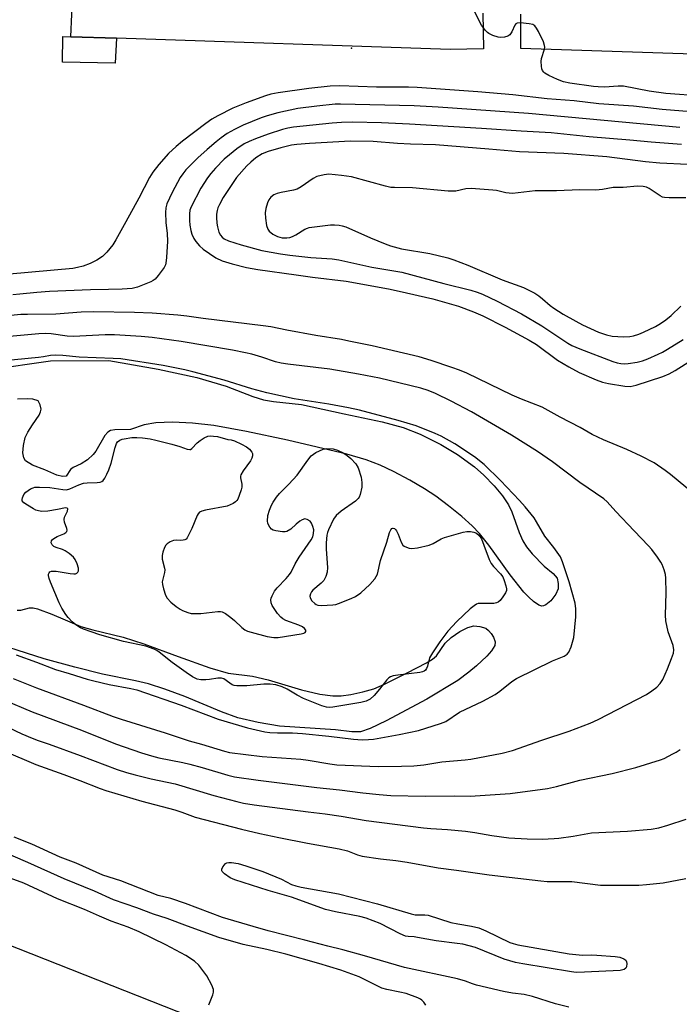
# Model space of a CAD drawing. Units: inches. Extents: x 1237769 to 1243769, y 553453 to 557454.
# Drawn here: x 1239800 to 1240000, y 553853 to 554153 of the extents above; entities that cross this region are included whole.
import ezdxf

# ---------------------------------------------------------------- set-up
doc = ezdxf.new("R2010")
doc.units = ezdxf.units.IN
doc.header["$MEASUREMENT"] = 0
for name, color, linetype in [('CULTRL-Pad', 6, 'Continuous'), ('ELEV-Water Elevation', 7, 'Continuous'), ('HYDRO-Water Body', 4, 'Continuous'), ('NTRL-Trees', 3, 'Continuous'), ('TRANS-Parking Lot', 4, 'Continuous'), ('Undefined', 1, 'Continuous')]:
    doc.layers.add(name, color=color, linetype=linetype)

msp = doc.modelspace()

# ---------------------------------------------------------------- linework, layer by layer
at = {"layer": 'CULTRL-Pad'}
msp.add_lwpolyline([(1239829.09, 554147.2), (1239828.78, 554139.62), (1239812.71, 554139.98), (1239812.83, 554147.71), (1239815.27, 554147.67)], close=True, dxfattribs=at)
at = {"layer": 'ELEV-Water Elevation'}
msp.add_point((1239900.62, 554144.25, 499.13), dxfattribs=at)
at = {"layer": 'HYDRO-Water Body'}
for points in [[(1239790.6, 554046.45), (1239809.1, 554049.08), (1239826.76, 554049.18), (1239841.8, 554046.59), (1239853.56, 554043.97), (1239862.46, 554041.42), (1239870.6, 554038.28), (1239873.83, 554037.24), (1239876.95, 554036.7), (1239885.41, 554035.76), (1239898.44, 554032.97), (1239910.02, 554030.53), (1239916.35, 554028.82), (1239921.49, 554026.74), (1239927.83, 554023.64), (1239932.85, 554020.56), (1239938.02, 554016.87), (1239940.93, 554014.31), (1239944.05, 554011.1), (1239946.58, 554008.07), (1239948.44, 554005.3), (1239949.41, 554003.15), (1239951.64, 553996.84), (1239952.73, 553994.35), (1239953.94, 553992.47), (1239955.57, 553990.42), (1239959.29, 553986.61), (1239962.02, 553984.41), (1239963.27, 553982.93), (1239963.56, 553981.39), (1239963.49, 553979.71), (1239962.86, 553978.1), (1239961.28, 553976.05), (1239959.8, 553974.84), (1239959.11, 553974.52), (1239958.51, 553974.44), (1239957.64, 553974.81), (1239956.06, 553975.9), (1239954.59, 553977.15), (1239953.1, 553978.72), (1239948.96, 553983.95), (1239942.43, 553992.99), (1239939.57, 553996.59), (1239937.32, 553998.9), (1239934.2, 554001.69), (1239930.18, 554004.96), (1239926.28, 554007.89), (1239922.83, 554010.18), (1239918.37, 554012.8), (1239913.43, 554015.44), (1239909.35, 554017.38), (1239905.13, 554018.98), (1239899.19, 554020.72), (1239881.16, 554024.91), (1239868.72, 554027.55), (1239858.72, 554029.37), (1239852.26, 554030.12), (1239846.2, 554030.42), (1239841.13, 554030.24), (1239837.55, 554029.58), (1239833.4, 554028.24), (1239828.58, 554028.13), (1239827.27, 554027.89), (1239826.53, 554027.41), (1239825.59, 554026.33), (1239822.87, 554021.64), (1239822.08, 554020.55), (1239820.35, 554019.02), (1239818.4, 554017.73), (1239815.96, 554016.63), (1239815.15, 554016.04), (1239813.87, 554013.99), (1239812.69, 554013.88), (1239810.97, 554014.28), (1239807.37, 554015.91), (1239803.55, 554017.4), (1239801.43, 554018.68), (1239800.91, 554019.56), (1239800.67, 554021.14), (1239800.82, 554023.3), (1239801.38, 554025.75), (1239802.14, 554027.35), (1239803.54, 554029.58), (1239805.57, 554032.58), (1239806.02, 554033.53), (1239806.21, 554034.39), (1239805.93, 554035.75), (1239805.28, 554036.9), (1239803.68, 554037.39), (1239802.18, 554037.51), (1239798.99, 554037.39)], [(1239798.91, 553973.28), (1239800.01, 553973.25), (1239802.68, 553973.97), (1239803.82, 553973.96), (1239805.1, 553973.69), (1239809.45, 553972.01), (1239818.24, 553968.32), (1239821.91, 553967.25), (1239831.21, 553965.06), (1239837.47, 553963.03), (1239847.92, 553959.19), (1239857.52, 553955.69), (1239863.12, 553954.12), (1239870.54, 553953.17), (1239875.27, 553952.05), (1239885.38, 553949.04), (1239890.97, 553947.73), (1239894.96, 553947.14), (1239897.5, 553947.21), (1239900.44, 553947.61), (1239904.08, 553948.39), (1239907.43, 553949.36), (1239910.68, 553950.73), (1239917.53, 553954.17), (1239923.5, 553957.19), (1239925.33, 553958.37), (1239926.48, 553959.36), (1239929.19, 553963.17), (1239930.95, 553964.89), (1239933.59, 553966.75), (1239936.01, 553967.96), (1239937.84, 553968.43), (1239939.69, 553968.29), (1239941.51, 553967.76), (1239942.35, 553967.1), (1239943.16, 553966.11), (1239943.84, 553964.98), (1239944.36, 553963.65), (1239944.24, 553962.48), (1239943.29, 553960.86), (1239941.8, 553959.2), (1239938.7, 553956.34), (1239936.37, 553954.34), (1239932.95, 553951.89), (1239923.6, 553946.18), (1239911.21, 553939.61), (1239906.35, 553937.23), (1239903.37, 553936.25), (1239900.79, 553936.23), (1239895.75, 553936.85), (1239878.69, 553937.98), (1239872.22, 553939.06), (1239866.09, 553940.49), (1239861.04, 553942.28), (1239849.91, 553946.96), (1239843.8, 553949.2), (1239838.91, 553950.79), (1239834.9, 553951.77), (1239824.9, 553953.8), (1239816.47, 553955.86), (1239807.13, 553958.43), (1239788.07, 553964.57)]]:
    msp.add_lwpolyline(points, dxfattribs=at)
at = {"layer": 'NTRL-Trees'}
msp.add_lwpolyline([(1239573.18, 554047.76), (1239632.11, 553988.82), (1239695.5, 553928.11), (1239774.97, 553879.89), (1239867.83, 553843.28), (1239999.09, 553827.21), (1240088.38, 553813.82), (1240133.03, 553812.92), (1240155.35, 553828.1), (1240173.21, 553863.82), (1240158.92, 553954), (1240156.24, 554057.58), (1240166.06, 554145.08), (1240235.71, 554175.44)], dxfattribs=at)
at = {"layer": 'TRANS-Parking Lot'}
for points in [[(1239940.65, 554154.88, 0), (1239940.8, 554143.95, 0), (1239930.62, 554143.79, 0), (1239829.09, 554147.2, 0), (1239815.27, 554147.67, 0), (1239815.88, 554161.49, 0)], [(1240110.18, 554153.99, 0), (1240110.6, 554138.63, 0), (1240053.95, 554140.76, 0), (1239952.19, 554144.1, 0), (1239952.19, 554154.58, 0)]]:
    msp.add_polyline3d(points, dxfattribs=at)
at = {"layer": 'Undefined'}
for points, elevation in [([(1240007.31, 554129.62), (1239996.26, 554130.45), (1239991.22, 554131.13), (1239983.41, 554132.65), (1239981.75, 554132.67), (1239977.64, 554132.38), (1239975.69, 554132.4), (1239974.31, 554132.5), (1239967.11, 554133.58), (1239965.15, 554133.99), (1239963.35, 554134.64), (1239960.69, 554135.88), (1239959.51, 554136.59), (1239959.12, 554136.93), (1239958.81, 554137.36), (1239958.6, 554137.88), (1239958.41, 554138.72), (1239958.31, 554140.17), (1239958.48, 554141.04), (1239959.35, 554143.9), (1239959.44, 554144.46), (1239959.4, 554145.01), (1239959.04, 554146.08), (1239957.5, 554149.28), (1239956.95, 554150.3), (1239956.46, 554150.96), (1239955.8, 554151.37), (1239954.71, 554151.62), (1239952.11, 554151.93), (1239951.09, 554151.84), (1239950.69, 554151.6), (1239950.39, 554151.19), (1239949.41, 554149.18), (1239948.83, 554148.28), (1239948.25, 554147.81), (1239947.22, 554147.52), (1239946.11, 554147.43), (1239945.28, 554147.52), (1239943.69, 554148.04), (1239942.45, 554148.65), (1239942.01, 554148.98), (1239941.42, 554149.58), (1239940.22, 554151.16), (1239937.89, 554155.75)], 500), ([(1240004.03, 554124.8), (1239995.2, 554125.59), (1239986.47, 554126.57), (1239975.9, 554127.26), (1239968.38, 554128.22), (1239960.16, 554128.83), (1239949.73, 554130), (1239939.05, 554130.93), (1239920.59, 554132.24), (1239917.94, 554132.32), (1239908.22, 554132.35), (1239897.14, 554132.72), (1239894.19, 554132.6), (1239887.62, 554131.93), (1239878.32, 554130.62), (1239876.11, 554130.19), (1239874.52, 554129.7), (1239868.64, 554127.59), (1239864.54, 554125.91), (1239859.92, 554123.64), (1239858.16, 554122.6), (1239856.29, 554121.33), (1239849.24, 554115.94), (1239847.25, 554114.31), (1239844.99, 554112.14), (1239842.04, 554108.83), (1239840.22, 554106.52), (1239839.13, 554104.81), (1239835.94, 554098.56), (1239832, 554091.34), (1239828.96, 554085.92), (1239828.04, 554084.41), (1239826.15, 554082.12), (1239824.91, 554080.87), (1239823.17, 554079.74), (1239821.09, 554078.65), (1239819.03, 554077.91), (1239817.3, 554077.46), (1239815.86, 554077.21), (1239796.54, 554075.42)], 498), ([(1240000.55, 554120.11), (1239954.46, 554124.31), (1239927, 554126.25), (1239919.68, 554126.7), (1239897.33, 554127.19), (1239895.7, 554127.13), (1239890.1, 554126.56), (1239884.36, 554125.81), (1239878.21, 554124.52), (1239874.97, 554123.64), (1239873.17, 554123.03), (1239867.71, 554120.75), (1239865, 554119.47), (1239862.79, 554118.21), (1239861.01, 554116.96), (1239859.42, 554115.68), (1239856.71, 554113.41), (1239853.9, 554110.88), (1239850.23, 554107.14), (1239849.32, 554106.02), (1239848.51, 554104.86), (1239846.06, 554100.34), (1239844.46, 554096.85), (1239844.13, 554095.62), (1239844.03, 554094.26), (1239844.11, 554091.14), (1239844.53, 554087.84), (1239844.63, 554085.52), (1239844.35, 554080.57), (1239844.16, 554078.8), (1239844.01, 554078.24), (1239843.62, 554077.47), (1239841.86, 554075.06), (1239840.88, 554073.96), (1239840.27, 554073.49), (1239839.55, 554073.09), (1239835.57, 554071.47), (1239833.93, 554071.09), (1239830.87, 554070.85), (1239826.73, 554070.81), (1239821.2, 554070.64), (1239808.78, 554070.13), (1239804.92, 554069.88), (1239799.74, 554069.39), (1239797.59, 554069.13)], 496), ([(1240001.1, 554114.85), (1239991.85, 554115.61), (1239985.32, 554116.24), (1239972.93, 554117.25), (1239961.36, 554118.46), (1239952.24, 554118.96), (1239940.21, 554119.77), (1239918.24, 554121.08), (1239909.75, 554121.5), (1239900.9, 554121.73), (1239897.57, 554121.63), (1239894.81, 554121.39), (1239883.03, 554120.15), (1239881.25, 554119.86), (1239879.63, 554119.44), (1239875.29, 554118.08), (1239871.41, 554116.6), (1239869.53, 554115.8), (1239868.03, 554115.05), (1239865.77, 554113.62), (1239863.47, 554111.76), (1239861.93, 554110.4), (1239859.3, 554107.74), (1239857.86, 554106.05), (1239856.86, 554104.71), (1239854.82, 554101.58), (1239851.83, 554095.96), (1239851.48, 554094.94), (1239851.34, 554093.83), (1239851.35, 554091.8), (1239851.49, 554090.38), (1239851.78, 554088.71), (1239852.08, 554087.62), (1239852.66, 554086.31), (1239853.3, 554085.36), (1239854.43, 554084.03), (1239855.46, 554083.03), (1239859.36, 554080.44), (1239861.24, 554079.53), (1239864.36, 554078.56), (1239868.71, 554077.52), (1239872.14, 554076.85), (1239883.77, 554075.29), (1239888.74, 554074.52), (1239898.97, 554073.3), (1239911.93, 554070.97), (1239915.15, 554070.3), (1239925.44, 554067.9), (1239933.15, 554065.74), (1239937.73, 554064.02), (1239940.57, 554062.75), (1239947.37, 554059.3), (1239954.69, 554055.42), (1239956.97, 554054.01), (1239963.33, 554049.34), (1239966.77, 554047.24), (1239969.96, 554045.58), (1239975.14, 554043.28), (1239977.06, 554042.58), (1239978.82, 554042.18), (1239983.8, 554041.39), (1239985.42, 554041.3), (1239987.24, 554041.65), (1239995.35, 554044.31), (1239997.31, 554045.1), (1239999.17, 554046.16), (1240005.26, 554050.05)], 494), ([(1240002.83, 554108.82), (1239994.44, 554109.18), (1239990.13, 554109.63), (1239978.33, 554111.17), (1239965.21, 554112.16), (1239951.75, 554112.64), (1239942.46, 554113.52), (1239926.16, 554114.81), (1239918.62, 554114.98), (1239914.59, 554115.18), (1239907.23, 554115.76), (1239900.3, 554115.94), (1239887.88, 554115.23), (1239884.01, 554114.91), (1239882.41, 554114.66), (1239879.1, 554113.89), (1239875.33, 554112.78), (1239873.45, 554112.01), (1239871.55, 554110.87), (1239869.98, 554109.57), (1239868.75, 554108.42), (1239865.68, 554104.83), (1239861.56, 554098.74), (1239860.44, 554096.69), (1239859.99, 554095.62), (1239859.74, 554094.81), (1239859.57, 554093.75), (1239859.53, 554092.65), (1239859.66, 554090.97), (1239859.85, 554089.87), (1239860.31, 554088.27), (1239860.76, 554087.3), (1239861.29, 554086.7), (1239861.92, 554086.21), (1239863.21, 554085.61), (1239867.09, 554084.38), (1239873.39, 554082.67), (1239879, 554081.63), (1239881.86, 554081.21), (1239888.28, 554080.52), (1239894.73, 554080.08), (1239896.78, 554079.78), (1239906.84, 554077.59), (1239915.99, 554076.01), (1239928.77, 554072.57), (1239936.94, 554070.59), (1239938.88, 554070), (1239940.5, 554069.39), (1239945, 554067.23), (1239952.39, 554063.39), (1239958.54, 554059.74), (1239966.43, 554054.51), (1239967.69, 554053.79), (1239970.1, 554052.78), (1239980.18, 554048.87), (1239981.53, 554048.43), (1239982.6, 554048.24), (1239983.69, 554048.16), (1239984.8, 554048.23), (1239987.57, 554048.73), (1239989.17, 554049.13), (1239990.8, 554049.7), (1239994, 554051.07), (1239995.3, 554051.72), (1239996.83, 554052.63), (1240001.52, 554055.59)], 492), ([(1240002.4, 554098.65), (1239997.32, 554098.67), (1239995.85, 554098.77), (1239995.31, 554098.91), (1239994.55, 554099.27), (1239991.17, 554101.54), (1239990.41, 554101.88), (1239989.35, 554102.15), (1239987.63, 554102.22), (1239983.27, 554101.85), (1239980.26, 554101.78), (1239976.99, 554101.18), (1239974.94, 554101), (1239970.16, 554101.07), (1239963.03, 554100.84), (1239956.53, 554100.85), (1239949.61, 554099.99), (1239947.62, 554100.2), (1239944.78, 554100.86), (1239943.62, 554101.05), (1239937.08, 554101.49), (1239935.45, 554101.4), (1239932.41, 554100.73), (1239930.06, 554100.65), (1239919.17, 554101.68), (1239913.73, 554101.77), (1239912.64, 554101.86), (1239910.97, 554102.21), (1239900.62, 554105.02), (1239897.58, 554105.5), (1239893.71, 554105.86), (1239892.29, 554105.71), (1239890.05, 554105.13), (1239889.01, 554104.6), (1239885.35, 554102.05), (1239884.07, 554101.32), (1239882.98, 554101), (1239879.27, 554100.34), (1239877.98, 554100), (1239877, 554099.55), (1239876.11, 554098.83), (1239875.5, 554098.06), (1239875.05, 554097.11), (1239874.57, 554095.47), (1239874.38, 554094.14), (1239874.43, 554092.53), (1239874.82, 554090.24), (1239875.15, 554089.17), (1239875.61, 554088.5), (1239876.68, 554087.63), (1239878.16, 554086.89), (1239879.53, 554086.52), (1239880.99, 554086.5), (1239881.86, 554086.62), (1239882.69, 554086.88), (1239883.71, 554087.42), (1239886.44, 554089.12), (1239887.22, 554089.48), (1239887.78, 554089.64), (1239894.28, 554090.46), (1239895.46, 554090.5), (1239896.9, 554090.36), (1239897.76, 554090.18), (1239898.88, 554089.81), (1239906.46, 554086.48), (1239910.86, 554084.68), (1239912.53, 554084.07), (1239915.88, 554083.2), (1239924.49, 554081.69), (1239929.99, 554080.47), (1239931.83, 554079.84), (1239936.05, 554078.2), (1239946.52, 554073.75), (1239952.94, 554071.36), (1239954.84, 554070.52), (1239956.41, 554069.71), (1239957.63, 554068.88), (1239958.79, 554067.98), (1239961.11, 554065.92), (1239962.16, 554065.14), (1239965.08, 554063.33), (1239968.87, 554061.12), (1239970.93, 554060.07), (1239975.78, 554057.83), (1239978.21, 554056.98), (1239979.94, 554056.63), (1239981.72, 554056.44), (1239983.48, 554056.38), (1239985.37, 554056.53), (1239986.47, 554056.74), (1239988.12, 554057.25), (1239989.46, 554057.82), (1239993.12, 554059.57), (1239994.62, 554060.44), (1239996.27, 554061.59), (1239997.87, 554062.86), (1240000.84, 554065.74)], 490), ([(1240008.79, 554005.36), (1239997.69, 554014.55), (1239996.07, 554015.77), (1239992.74, 554018.03), (1239988.82, 554020.08), (1239984.38, 554022.15), (1239977.32, 554025.07), (1239973.88, 554026.67), (1239970.26, 554028.78), (1239964.18, 554031.94), (1239958.67, 554035.02), (1239952.36, 554037.43), (1239949.54, 554038.62), (1239935.76, 554045.35), (1239933.51, 554046.26), (1239931.21, 554047.07), (1239924.85, 554049.18), (1239921.22, 554050.26), (1239906.97, 554053.66), (1239899.83, 554055.11), (1239897.57, 554055.54), (1239889.76, 554056.79), (1239880.96, 554058.37), (1239876.1, 554059.39), (1239873.74, 554059.73), (1239855.54, 554061.98), (1239850.51, 554062.69), (1239847.75, 554062.97), (1239839.95, 554063.54), (1239834.59, 554063.79), (1239822.1, 554064.03), (1239818.36, 554063.92), (1239810.66, 554063.31), (1239802.02, 554063.23), (1239800.01, 554063.15), (1239790.88, 554062.29)], 494), ([(1239797.7, 553952.43), (1239804.8, 553949.62), (1239819.14, 553944.36), (1239828.08, 553940.93), (1239830.51, 553940.1), (1239843.96, 553935.94), (1239851.29, 553933.51), (1239854.97, 553932.5), (1239862.02, 553930.32), (1239863.55, 553929.96), (1239873.41, 553928.75), (1239885.19, 553927.89), (1239887.44, 553927.58), (1239894.04, 553926.47), (1239896.22, 553926.19), (1239908.75, 553925.69), (1239915.87, 553925.75), (1239919.64, 553925.9), (1239922.67, 553926.23), (1239928.1, 553927.15), (1239935.22, 553927.67), (1239936.96, 553927.88), (1239946.45, 553929.77), (1239949.63, 553930.56), (1239958.58, 553933.7), (1239966.84, 553936.4), (1239973.24, 553938.9), (1239975.65, 553940.01), (1239990.37, 553947.6), (1239992.02, 553948.66), (1239993.57, 553949.84), (1239994.53, 553950.93), (1239995.34, 553952.14), (1239996.83, 553955.36), (1239998.06, 553958.57), (1239998.59, 553960.19), (1239998.72, 553961.2), (1239998.49, 553962.46), (1239996.97, 553966.63), (1239996.25, 553969.97), (1239996.19, 553971.72), (1239996.35, 553978.5), (1239996.29, 553982.96), (1239996.18, 553984.14), (1239995.8, 553985.51), (1239995.15, 553987.11), (1239994.73, 553987.87), (1239993.73, 553989.32), (1239991.98, 553991.69), (1239991, 553992.81), (1239986.7, 553997.39), (1239981.03, 554003.22), (1239978.4, 554006.19), (1239977.4, 554007.1), (1239970.07, 554012.07), (1239961.76, 554018.37), (1239957.21, 554021.53), (1239949.33, 554026.44), (1239937.12, 554033.58), (1239930.98, 554036.85), (1239926.19, 554039.15), (1239923.93, 554040.09), (1239921.78, 554040.73), (1239909.16, 554043.78), (1239902.8, 554045.06), (1239894.08, 554046.51), (1239881.23, 554048.05), (1239879.21, 554048.36), (1239877.56, 554048.78), (1239873.37, 554050.17), (1239870.35, 554051.07), (1239868.38, 554051.53), (1239864.48, 554052.3), (1239848.8, 554054.97), (1239839.96, 554056.16), (1239836.66, 554056.5), (1239828.54, 554056.98), (1239825.66, 554056.96), (1239816.04, 554056.51), (1239814.16, 554056.64), (1239809.26, 554057.28), (1239807.55, 554057.38), (1239805.53, 554057.27), (1239787.64, 554055.68)], 492), ([(1239798.59, 553959.64), (1239804.79, 553957.44), (1239810.59, 553955.21), (1239814.72, 553954.01), (1239820.26, 553952.27), (1239822.27, 553951.74), (1239826.92, 553950.6), (1239833.49, 553949.38), (1239835.31, 553948.97), (1239848.77, 553944.34), (1239860.11, 553940.09), (1239868.95, 553937.44), (1239874.32, 553936.25), (1239875.79, 553936.05), (1239878.17, 553935.91), (1239882.7, 553935.93), (1239885.77, 553935.77), (1239893.78, 553934.92), (1239901.26, 553933.95), (1239903.87, 553933.79), (1239905.86, 553933.87), (1239907.31, 553934.04), (1239915.17, 553935.41), (1239921.02, 553936.59), (1239927.74, 553938.75), (1239929.37, 553939.42), (1239933.54, 553942.17), (1239940.56, 553945.53), (1239944.37, 553947.58), (1239945.79, 553948.58), (1239949.42, 553951.5), (1239950.86, 553952.44), (1239961.8, 553957.8), (1239965.33, 553959.22), (1239966.27, 553959.83), (1239966.81, 553960.46), (1239967.48, 553962.07), (1239968.28, 553964.94), (1239968.95, 553971.18), (1239968.95, 553973.67), (1239968.66, 553975.35), (1239966.92, 553981.82), (1239964.86, 553987.91), (1239964.19, 553989.42), (1239962.21, 553992.32), (1239959.49, 553995.79), (1239956.98, 554000.09), (1239956.19, 554001.31), (1239953.44, 554004.66), (1239951.73, 554006.57), (1239946.03, 554012.64), (1239941.05, 554017.58), (1239938.06, 554019.91), (1239932.11, 554023.82), (1239927.93, 554026.13), (1239926.06, 554027.02), (1239920.35, 554029.28), (1239914.86, 554030.98), (1239903.06, 554034.06), (1239899.68, 554034.79), (1239893.77, 554035.89), (1239883.17, 554037.53), (1239874.86, 554039.36), (1239870.31, 554040.56), (1239861.88, 554043.17), (1239852.41, 554045.78), (1239849.96, 554046.38), (1239843.35, 554047.67), (1239830.47, 554049.65), (1239828.16, 554049.84), (1239817.82, 554050.2), (1239812.83, 554050.69), (1239810.54, 554050.82), (1239809.09, 554050.71), (1239806.93, 554050.3), (1239805.45, 554050.11), (1239785.51, 554048.18)], 490), ([(1239794.81, 553946), (1239803.48, 553942.28), (1239818.46, 553936.72), (1239828.83, 553932.55), (1239836.72, 553929.82), (1239839.77, 553928.88), (1239842.03, 553928.33), (1239849.34, 553926.91), (1239851.42, 553926.44), (1239855.17, 553925.41), (1239863.01, 553923), (1239865.08, 553922.53), (1239872.2, 553921.51), (1239880.35, 553920.56), (1239890.13, 553919.27), (1239897.02, 553918.62), (1239904.14, 553917.69), (1239909.06, 553917.14), (1239912.59, 553916.91), (1239923.04, 553916.62), (1239931.91, 553916.72), (1239936.7, 553916.66), (1239948.92, 553917.5), (1239960.25, 553918.98), (1239963.03, 553919.58), (1239970.1, 553921.55), (1239980, 553923.55), (1239987.11, 553925.43), (1239994.64, 553927.72), (1239995.73, 553928.16), (1239998.4, 553929.49), (1239999.44, 553930.07), (1240000.66, 553930.88)], 494), ([(1239793.94, 553938.68), (1239800.3, 553935.66), (1239803.44, 553934.28), (1239805.3, 553933.56), (1239808.63, 553932.46), (1239818.12, 553929), (1239829.36, 553924.74), (1239832.18, 553923.82), (1239834.77, 553923.15), (1239839.71, 553921.96), (1239844.56, 553920.96), (1239846.95, 553920.4), (1239858.72, 553916.9), (1239865.74, 553915.02), (1239867.76, 553914.58), (1239871.01, 553914.02), (1239887.48, 553911.88), (1239892.66, 553911.32), (1239897.48, 553910.59), (1239905.11, 553909.22), (1239922.6, 553907.01), (1239924.8, 553906.78), (1239929.87, 553906.5), (1239935.38, 553905.98), (1239938.19, 553905.58), (1239943.34, 553904.66), (1239948.47, 553904.01), (1239954.05, 553903.67), (1239958.62, 553903.62), (1239962.33, 553903.74), (1239963.77, 553903.87), (1239968.09, 553904.47), (1239973.7, 553905.48), (1239984.62, 553906.04), (1239991.78, 553906.66), (1239994.11, 553907.05), (1239996.9, 553907.85), (1240002.43, 553909.69)], 496), ([(1239794.81, 553930.47), (1239804.55, 553926.3), (1239813.12, 553923.29), (1239817.95, 553921.46), (1239824.15, 553918.97), (1239825.86, 553918.36), (1239836.84, 553915.11), (1239846.85, 553912.46), (1239849.06, 553911.75), (1239853.06, 553910.32), (1239867.14, 553906.66), (1239872.77, 553905.27), (1239878.57, 553904.07), (1239887.28, 553902.41), (1239896.89, 553900.68), (1239899.4, 553899.99), (1239902.45, 553898.79), (1239903.84, 553898.38), (1239909.48, 553897.59), (1239914.16, 553897.08), (1239917.55, 553896.63), (1239927.01, 553894.87), (1239932.57, 553894.15), (1239942.51, 553892.7), (1239948.59, 553892.06), (1239958.23, 553890.87), (1239960.19, 553890.75), (1239967.66, 553890.67), (1239976.42, 553889.6), (1239988.04, 553889.58), (1239990.41, 553889.74), (1239995.43, 553890.28), (1240002.35, 553891.66)], 498), ([(1239966.76, 553852.48), (1239962.71, 553853.53), (1239955.72, 553855.72), (1239953.22, 553856.29), (1239949.61, 553856.72), (1239946.87, 553857.25), (1239938.64, 553859.17), (1239937.44, 553859.56), (1239935.35, 553860.42), (1239932.85, 553861.12), (1239916.78, 553864.49), (1239904.62, 553868.08), (1239898, 553869.88), (1239893.45, 553870.98), (1239886.4, 553872.88), (1239875.28, 553875.72), (1239870.7, 553877), (1239861.44, 553879.76), (1239850.1, 553884.02), (1239845.65, 553885.51), (1239841.79, 553886.47), (1239830.42, 553890.86), (1239825, 553892.63), (1239816.9, 553896.23), (1239812.04, 553898.1), (1239803.34, 553902.03), (1239798.03, 553904.2)], 498), ([(1239923.3, 553853.06), (1239922.65, 553854.02), (1239922.08, 553854.63), (1239921.62, 553854.94), (1239920.85, 553855.31), (1239917.26, 553856.59), (1239915.34, 553857.04), (1239911.44, 553857.81), (1239909.88, 553858.28), (1239902.99, 553861.71), (1239897.42, 553863.77), (1239890.69, 553865.76), (1239880.65, 553868.57), (1239874.92, 553870.01), (1239867.72, 553871.55), (1239860.3, 553873.68), (1239850.72, 553877.08), (1239844.58, 553879.44), (1239840.37, 553880.78), (1239835.37, 553882.71), (1239828.23, 553885.17), (1239822.42, 553887.77), (1239813.17, 553891.52), (1239802.18, 553896.51), (1239793.93, 553900.06)], 496), ([(1239857.24, 553853.23), (1239858.43, 553856.23), (1239858.66, 553857.04), (1239858.67, 553857.85), (1239858.18, 553859.15), (1239856.66, 553861.98), (1239855.76, 553863.26), (1239854.14, 553865.26), (1239852.9, 553866.47), (1239850.24, 553868.21), (1239844.11, 553871.41), (1239836.02, 553875.4), (1239832.73, 553876.78), (1239827.49, 553878.62), (1239823.92, 553880.12), (1239819.42, 553882.18), (1239811.18, 553885.42), (1239800.95, 553890.16), (1239796.79, 553891.7)], 494)]:
    msp.add_lwpolyline(points, dxfattribs=dict(at, elevation=elevation))
for points, elevation in [([(1239848.61, 553994.44), (1239847.25, 553994.49), (1239846.46, 553994.4), (1239845.44, 553993.98), (1239844.52, 553993.37), (1239844.14, 553992.99), (1239843.73, 553992.28), (1239843.26, 553990.93), (1239843.03, 553989.82), (1239843.08, 553988.72), (1239843.75, 553986), (1239843.82, 553985.46), (1239843.75, 553984.67), (1239843.07, 553981.83), (1239843.09, 553981.04), (1239843.39, 553979.68), (1239844.02, 553977.82), (1239844.58, 553976.87), (1239845.7, 553975.63), (1239847.31, 553974.39), (1239848.5, 553973.57), (1239849.25, 553973.16), (1239850.82, 553972.5), (1239851.9, 553972.23), (1239853.06, 553972.18), (1239854.8, 553972.24), (1239859.95, 553972.8), (1239860.78, 553972.81), (1239861.32, 553972.73), (1239862.3, 553972.26), (1239863.92, 553971.06), (1239865.01, 553970.11), (1239867.28, 553967.92), (1239868.18, 553967.24), (1239868.97, 553966.88), (1239870.08, 553966.51), (1239874.94, 553965.18), (1239876.99, 553964.9), (1239878.36, 553964.92), (1239885.3, 553966.04), (1239886.11, 553966.23), (1239886.54, 553966.43), (1239886.77, 553966.8), (1239886.7, 553967.14), (1239886.3, 553967.67), (1239885.72, 553968.16), (1239884.65, 553968.67), (1239880.7, 553970.11), (1239879.75, 553970.65), (1239879.11, 553971.14), (1239878.16, 553972.24), (1239876.49, 553974.66), (1239876.17, 553975.43), (1239876.11, 553976.4), (1239876.2, 553976.88), (1239876.47, 553977.61), (1239877.26, 553979), (1239878.07, 553980.05), (1239880.74, 553982.87), (1239881.8, 553984.13), (1239882.25, 553984.83), (1239883.54, 553987.38), (1239884.68, 553989.39), (1239888.36, 553994.59), (1239888.84, 553995.55), (1239889.12, 553996.58), (1239889.14, 553997.65), (1239888.9, 553998.73), (1239888.5, 553999.74), (1239888.03, 554000.35), (1239887.14, 554000.87), (1239886.41, 554001), (1239885.67, 554000.76), (1239884.95, 554000.32), (1239883.8, 553999.43), (1239882.15, 553997.9), (1239880.99, 553997.21), (1239880.49, 553997.06), (1239879.63, 553997.02), (1239877.6, 553997.34), (1239876.79, 553997.61), (1239876.34, 553997.91), (1239875.8, 553998.51), (1239875.38, 553999.22), (1239875.19, 553999.73), (1239875.11, 554000.29), (1239875.23, 554002.02), (1239875.68, 554003.69), (1239876.26, 554005.16), (1239876.79, 554006.14), (1239877.79, 554007.62), (1239878.71, 554008.76), (1239881.56, 554011.53), (1239884.07, 554014.29), (1239887.31, 554018.87), (1239888.39, 554020.21), (1239889.04, 554020.73), (1239889.77, 554021.16), (1239892.07, 554022.22), (1239893.14, 554022.42), (1239895.06, 554022.27), (1239896.4, 554021.95), (1239898.09, 554021.07), (1239899.29, 554020.24), (1239900.41, 554019.34), (1239901.96, 554017.75), (1239902.62, 554016.5), (1239903.55, 554013.74), (1239903.81, 554012.09), (1239903.78, 554010.69), (1239903.3, 554008.43), (1239903, 554007.66), (1239902.7, 554007.2), (1239901.83, 554006.44), (1239897.51, 554003.35), (1239896, 554002.06), (1239895.17, 554000.88), (1239893.6, 553997.69), (1239893.32, 553996.86), (1239893.14, 553996.02), (1239892.94, 553993.76), (1239892.96, 553991.78), (1239893.29, 553986.26), (1239893.24, 553984.83), (1239892.85, 553983.5), (1239892.2, 553982.28), (1239891.4, 553981.44), (1239888.89, 553979.32), (1239888.48, 553978.83), (1239888.12, 553978.17), (1239887.95, 553977.48), (1239888.03, 553977.01), (1239888.62, 553976.09), (1239889.44, 553975.27), (1239889.9, 553974.94), (1239890.4, 553974.74), (1239891.51, 553974.63), (1239895, 553974.82), (1239895.85, 553974.98), (1239896.69, 553975.25), (1239900.55, 553976.75), (1239901.85, 553977.38), (1239903.46, 553978.54), (1239906.25, 553981.05), (1239907.7, 553982.77), (1239908.15, 553983.46), (1239908.51, 553984.19), (1239909.5, 553988.33), (1239911.37, 553993.9), (1239912.24, 553996.84), (1239912.64, 553997.72), (1239912.89, 553998.04), (1239913.18, 553998.22), (1239913.36, 553998.22), (1239913.73, 553998.05), (1239914.09, 553997.72), (1239914.36, 553997.33), (1239914.81, 553996.34), (1239915.73, 553993.89), (1239916.3, 553992.99), (1239916.7, 553992.69), (1239917.41, 553992.36), (1239918.18, 553992.12), (1239918.98, 553992), (1239920.74, 553992.19), (1239924.25, 553992.99), (1239925.52, 553993.52), (1239927.96, 553994.9), (1239928.98, 553995.38), (1239934.61, 553996.92), (1239935.75, 553997.14), (1239936.84, 553997.16), (1239937.9, 553996.99), (1239938.67, 553996.64), (1239939.53, 553995.96), (1239940.15, 553994.98), (1239940.95, 553993.05), (1239942.52, 553988.7), (1239943.13, 553987.41), (1239943.8, 553986.55), (1239945.99, 553984.29), (1239946.64, 553983.37), (1239947.08, 553982.29), (1239947.61, 553980.61), (1239947.77, 553979.77), (1239947.76, 553979.23), (1239947.49, 553978.47), (1239946.74, 553977.26), (1239945.86, 553976.14), (1239945.24, 553975.63), (1239944.75, 553975.44), (1239943.94, 553975.31), (1239942.52, 553975.26), (1239939.95, 553975.31), (1239939.14, 553975.22), (1239938.63, 553975.04), (1239937.92, 553974.58), (1239936.8, 553973.64), (1239932.65, 553969.78), (1239929.96, 553966.83), (1239927.55, 553963.56), (1239925.25, 553960.25), (1239924.4, 553958.76), (1239923.77, 553956.25), (1239923.51, 553955.53), (1239923.13, 553954.99), (1239922.74, 553954.69), (1239922.26, 553954.47), (1239921.45, 553954.29), (1239914.78, 553953.48), (1239913.32, 553953.22), (1239912.5, 553952.94), (1239912.02, 553952.65), (1239911.43, 553952.08), (1239909.21, 553949.18), (1239907.54, 553947.26), (1239906.28, 553946.21), (1239905.09, 553945.55), (1239903.45, 553945.13), (1239894.98, 553943.74), (1239894.05, 553943.63), (1239893.04, 553943.69), (1239891.65, 553944.11), (1239886.07, 553946.39), (1239884.12, 553947.39), (1239881.07, 553949.25), (1239879.5, 553949.9), (1239877.61, 553950.5), (1239875.92, 553950.7), (1239873.92, 553950.74), (1239868.82, 553950.24), (1239865.71, 553950.22), (1239864.9, 553950.36), (1239864.37, 553950.57), (1239863.61, 553951.01), (1239861.81, 553952.32), (1239861.08, 553952.57), (1239860.01, 553952.54), (1239857.47, 553952.13), (1239856.3, 553952.04), (1239854.82, 553952.06), (1239853.71, 553952.28), (1239852.25, 553953.01), (1239850.34, 553954.24), (1239846.03, 553957.33), (1239842.11, 553960.51), (1239841.38, 553961.01), (1239840.6, 553961.42), (1239838.09, 553962.28), (1239831.3, 553963.75), (1239824.03, 553965.78), (1239819.06, 553967.46), (1239818.02, 553967.99), (1239816.77, 553968.78), (1239815.62, 553969.71), (1239814.39, 553971), (1239813.7, 553971.93), (1239812.47, 553973.89), (1239811.7, 553975.48), (1239809.01, 553981.79), (1239808.6, 553982.91), (1239808.43, 553983.74), (1239808.46, 553984.21), (1239808.61, 553984.59), (1239808.86, 553984.86), (1239809.39, 553985.08), (1239809.92, 553985.13), (1239810.79, 553985.08), (1239815, 553984.36), (1239816.15, 553984.25), (1239816.67, 553984.3), (1239817.08, 553984.5), (1239817.37, 553984.83), (1239817.56, 553985.25), (1239817.59, 553985.99), (1239817.2, 553987.34), (1239816.6, 553988.64), (1239816.07, 553989.32), (1239814.73, 553990.5), (1239813.52, 553991.34), (1239812.73, 553991.69), (1239810.81, 553992.28), (1239810.06, 553992.65), (1239809.57, 553993.13), (1239809.3, 553993.7), (1239809.38, 553994.29), (1239809.67, 553994.7), (1239810.09, 553995.08), (1239811.1, 553995.69), (1239813.06, 553996.42), (1239813.69, 553996.84), (1239813.99, 553997.18), (1239814.12, 553997.58), (1239814.07, 553998.05), (1239813.3, 554000.06), (1239813.17, 554000.81), (1239813.36, 554001.57), (1239814.18, 554003.31), (1239814.31, 554004.07), (1239814.15, 554004.29), (1239813.59, 554004.35), (1239811.17, 554003.82), (1239808.2, 554003.39), (1239806.44, 554003.27), (1239805.4, 554003.42), (1239804.62, 554003.71), (1239803.85, 554004.11), (1239802.08, 554005.14), (1239800.93, 554005.93), (1239800.48, 554006.5), (1239800.42, 554006.94), (1239800.49, 554007.42), (1239800.9, 554008.39), (1239801.57, 554009.13), (1239803.01, 554010.11), (1239803.78, 554010.48), (1239804.32, 554010.62), (1239805.72, 554010.68), (1239808.85, 554010.52), (1239812.81, 554009.93), (1239813.91, 554009.87), (1239814.95, 554010.11), (1239817.71, 554011.39), (1239819.05, 554011.85), (1239820.16, 554012), (1239823.29, 554012.04), (1239824.14, 554012.21), (1239824.65, 554012.42), (1239825.08, 554012.73), (1239825.57, 554013.37), (1239826.24, 554014.62), (1239826.82, 554015.96), (1239827.49, 554017.95), (1239828.73, 554022.76), (1239829.17, 554023.99), (1239829.47, 554024.4), (1239830.13, 554024.91), (1239830.9, 554025.27), (1239831.46, 554025.41), (1239833.81, 554025.72), (1239835.29, 554025.8), (1239837.03, 554025.67), (1239839.34, 554025.37), (1239841.08, 554024.99), (1239845.98, 554023.69), (1239848.42, 554022.99), (1239850.67, 554022.22), (1239851.4, 554022.12), (1239851.63, 554022.16), (1239852.06, 554022.39), (1239853.72, 554024.15), (1239854.64, 554024.88), (1239855.86, 554025.7), (1239856.91, 554026.13), (1239857.77, 554026.23), (1239858.65, 554026.21), (1239859.82, 554026.02), (1239863, 554025.17), (1239863.98, 554025.05), (1239865.03, 554024.78), (1239867.21, 554023.78), (1239868.68, 554022.93), (1239869.57, 554022.19), (1239870.3, 554021.33), (1239870.51, 554020.87), (1239870.52, 554020.16), (1239870.31, 554019.43), (1239869.93, 554018.69), (1239867.63, 554015.58), (1239866.99, 554014.42), (1239866.88, 554013.96), (1239866.88, 554013.45), (1239867.27, 554011.62), (1239867.27, 554010.66), (1239867.06, 554009.82), (1239866.47, 554008.13), (1239866.01, 554007.05), (1239865.73, 554006.56), (1239865.36, 554006.15), (1239864.66, 554005.69), (1239862.78, 554004.9), (1239856.2, 554003.65), (1239855.07, 554003.34), (1239854.41, 554003.01), (1239853.95, 554002.56), (1239853.67, 554002.08), (1239852.05, 553998.04), (1239851.19, 553996.22), (1239850.64, 553995.27), (1239850.31, 553994.88), (1239849.9, 553994.63), (1239849.41, 553994.5)], 490), ([(1239920.8, 553880.53), (1239922.94, 553880.6), (1239924.01, 553880.48), (1239930.88, 553878.23), (1239933.03, 553877.79), (1239937.15, 553877.13), (1239939.34, 553876.58), (1239941.47, 553875.73), (1239948.84, 553872.16), (1239949.8, 553871.79), (1239951.21, 553871.45), (1239966.92, 553868.65), (1239970.95, 553868.33), (1239973.81, 553868.37), (1239975.25, 553868.31), (1239980.92, 553867.9), (1239982.34, 553867.67), (1239983.54, 553867.19), (1239984.08, 553866.74), (1239984.29, 553866.3), (1239984.38, 553865.8), (1239984.33, 553864.78), (1239984.15, 553864.35), (1239983.65, 553863.95), (1239983.22, 553863.78), (1239982.36, 553863.62), (1239971.5, 553863.07), (1239969.05, 553863.06), (1239967.59, 553863.19), (1239952.79, 553865.63), (1239950.52, 553866.1), (1239947.12, 553867.1), (1239938.36, 553870.59), (1239934.5, 553871.61), (1239932.81, 553871.89), (1239926.37, 553872.61), (1239920.76, 553873.7), (1239919.67, 553873.85), (1239917.84, 553873.95), (1239917.07, 553874.09), (1239915.48, 553874.75), (1239909.41, 553877.92), (1239905.09, 553879.5), (1239903.15, 553880.03), (1239895.74, 553881.47), (1239892.78, 553882.16), (1239882.38, 553885.95), (1239875.29, 553888), (1239865.1, 553891.19), (1239863.68, 553891.83), (1239861.99, 553893), (1239861.29, 553893.76), (1239861.22, 553893.97), (1239861.23, 553894.42), (1239861.51, 553895.14), (1239861.95, 553895.82), (1239862.31, 553896.18), (1239862.75, 553896.41), (1239863.27, 553896.49), (1239864.11, 553896.47), (1239866.12, 553896.16), (1239868.52, 553895.46), (1239873.66, 553893.73), (1239879.37, 553891.41), (1239882.41, 553889.82), (1239883.69, 553889.34), (1239885.31, 553888.99), (1239896.67, 553886.94), (1239908.57, 553883.87), (1239918.83, 553880.84), (1239919.99, 553880.58)], 500)]:
    msp.add_lwpolyline(points, close=True, dxfattribs=dict(at, elevation=elevation))

doc.saveas('drawing.dxf')
